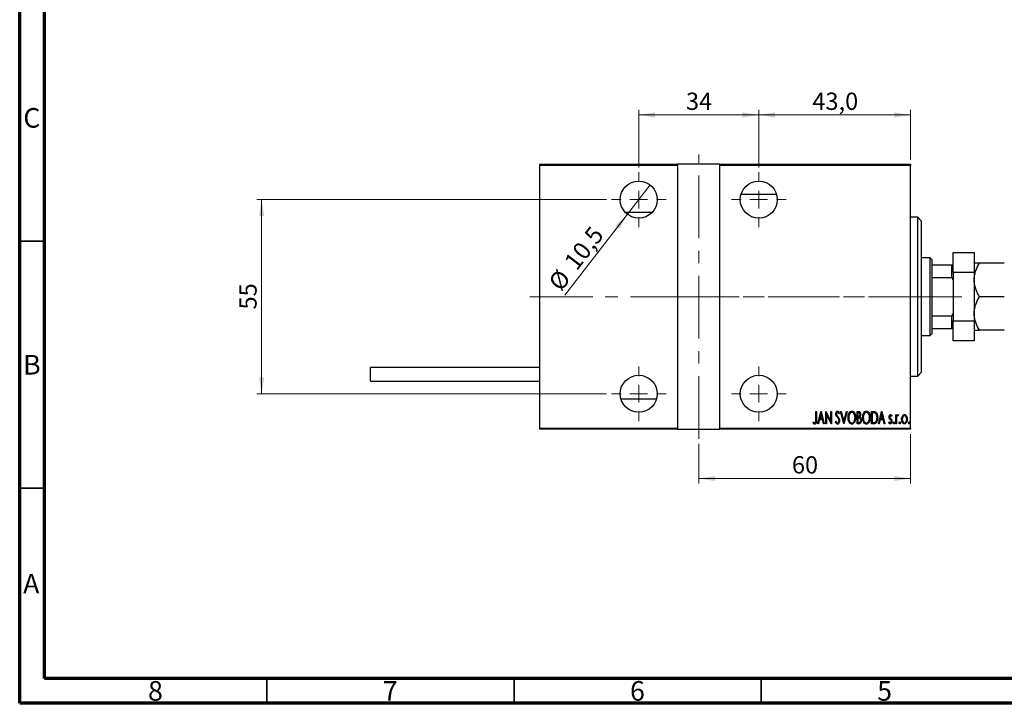
# Model space of a CAD drawing. Units: millimetres. Extents: x 15 to 428, y 5 to 292.
# Drawn here: x 15 to 214, y 5 to 143 of the extents above; entities that cross this region are included whole.
import ezdxf

# ---------------------------------------------------------------- set-up
doc = ezdxf.new("R2010")
doc.units = ezdxf.units.MM
doc.linetypes.add('CENTERX2', pattern=[20.32, 12.7, -2.54, 2.54, -2.54])
doc.styles.add('SLDTEXTSTYLE0', font='TXT', dxfattribs={"width": 0.75})
doc.dimstyles.new('SLDDIMSTYLE0', dxfattribs={"dimtxt": 3.5, "dimasz": 3.302, "dimexe": 0, "dimexo": 0.0625, "dimgap": 0.875, "dimtad": 1, "dimdec": 0, "dimlfac": 1.4, "dimrnd": 1e-09, "dimzin": 12, "dimdsep": 46, "dimtxsty": 'SLDTEXTSTYLE0', "dimsah": 1, "dimcen": 0.09, "dimadec": 0, "dimazin": 3, "dimtfac": 1, "dimtdec": 0, "dimtofl": 0, "dimtmove": 0, "dimatfit": 3, "dimfxl": 1, "dimfrac": 2, "dimtolj": 1, "dimtzin": 12, "dimarcsym": 0})
doc.dimstyles.new('SLDDIMSTYLE5', dxfattribs={"dimtxt": 3.5, "dimasz": 3.302, "dimexe": 0, "dimexo": 0.0625, "dimgap": 0.875, "dimtad": 1, "dimdec": 1, "dimlfac": 1.4, "dimrnd": 1e-09, "dimzin": 12, "dimdsep": 46, "dimtxsty": 'SLDTEXTSTYLE0', "dimblk1": 'NONE', "dimsah": 1, "dimcen": 0, "dimadec": 0, "dimazin": 3, "dimtfac": 1, "dimtdec": 1, "dimtmove": 0, "dimatfit": 3, "dimldrblk": 'NONE', "dimfxl": 1, "dimfrac": 2, "dimtolj": 1, "dimtzin": 12, "dimarcsym": 0})
doc.dimstyles.new('SLDDIMSTYLE6', dxfattribs={"dimtxt": 3.5, "dimasz": 3.302, "dimexe": 0, "dimexo": 0.0625, "dimgap": 0.875, "dimtad": 1, "dimdec": 1, "dimlfac": 1.4, "dimrnd": 1e-09, "dimzin": 12, "dimdsep": 46, "dimtxsty": 'SLDTEXTSTYLE0', "dimsah": 1, "dimcen": 0.09, "dimadec": 0, "dimazin": 3, "dimtfac": 1, "dimtdec": 1, "dimtofl": 0, "dimtmove": 0, "dimatfit": 3, "dimfxl": 1, "dimfrac": 2, "dimtolj": 1, "dimtzin": 12, "dimarcsym": 0})

# ---------------------------------------------------------------- blocks, each defined once
blk = doc.blocks.new('_D_12')
at = {"color": 7, "linetype": 'Continuous', "lineweight": 0}
for p, q in [((195.23, 59.49), (195.23, 49.49)), ((152.37, 57.49), (152.37, 49.49)), ((152.37, 50.49), (195.23, 50.49))]:
    blk.add_line(p, q, dxfattribs=at)
at = {"color": 7, "linetype": 'Continuous', "lineweight": 18}
for points in [[(152.37, 50.49), (155.67, 49.98), (155.67, 51)], [(195.23, 50.49), (191.92, 51), (191.92, 49.98)]]:
    blk.add_solid(points, dxfattribs=at)
at = {"color": 7, "linetype": 'Continuous', "lineweight": 18, "insert": (171.21, 55), "char_height": 3.5, "attachment_point": 1, "style": 'SLDTEXTSTYLE0'}
blk.add_mtext('60', dxfattribs=at)
blk = doc.blocks.new('_D_13')
at = {"color": 7, "linetype": 'Continuous', "lineweight": 0}
for q in [(142.52, 109.88), (125.27, 87.57)]:
    blk.add_line((137.93, 103.95), q, dxfattribs=at)
at = {"color": 7, "linetype": 'Continuous', "lineweight": 18}
blk.add_solid([(137.93, 103.95), (135.51, 101.65), (136.32, 101.03)], dxfattribs=at)
at = {"color": 7, "linetype": 'Continuous', "lineweight": 18, "char_height": 3.5, "attachment_point": 1, "rotation": 52.2987, "style": 'SLDTEXTSTYLE0'}
for s, insert in [('10,5', (124.91, 94.51)), ('%%c', (121.73, 90.3))]:
    blk.add_mtext(s, dxfattribs=dict(at, insert=insert))
blk = doc.blocks.new('_None')
blk = doc.blocks.new('_D_14')
at = {"color": 7, "linetype": 'Continuous', "lineweight": 0}
for p, q in [((140.23, 113.45), (140.23, 125.06)), ((140.23, 124.06), (164.51, 124.06)), ((164.51, 113.45), (164.51, 125.06))]:
    blk.add_line(p, q, dxfattribs=at)
at = {"color": 7, "linetype": 'Continuous', "lineweight": 18}
for points in [[(140.23, 124.06), (143.53, 123.55), (143.53, 124.57)], [(164.51, 124.06), (161.21, 124.57), (161.21, 123.55)]]:
    blk.add_solid(points, dxfattribs=at)
at = {"color": 7, "linetype": 'Continuous', "lineweight": 18, "insert": (149.78, 128.57), "char_height": 3.5, "attachment_point": 1, "style": 'SLDTEXTSTYLE0'}
blk.add_mtext('34', dxfattribs=at)
blk = doc.blocks.new('_D_15')
at = {"color": 7, "linetype": 'Continuous', "lineweight": 0}
for p, q in [((133.69, 106.92), (62.94, 106.92)), ((63.94, 106.92), (63.94, 67.63)), ((133.69, 67.63), (62.94, 67.63))]:
    blk.add_line(p, q, dxfattribs=at)
at = {"color": 7, "linetype": 'Continuous', "lineweight": 18}
for points in [[(63.94, 106.92), (63.43, 103.62), (64.45, 103.62)], [(63.94, 67.63), (64.45, 70.93), (63.43, 70.93)]]:
    blk.add_solid(points, dxfattribs=at)
at = {"color": 7, "linetype": 'Continuous', "lineweight": 18, "insert": (59.43, 84.69), "char_height": 3.5, "attachment_point": 1, "rotation": 90, "style": 'SLDTEXTSTYLE0'}
blk.add_mtext('55', dxfattribs=at)
blk = doc.blocks.new('_D_16')
at = {"color": 7, "linetype": 'Continuous', "lineweight": 0}
for p, q in [((164.51, 113.45), (164.51, 125.06)), ((164.51, 124.06), (195.23, 124.06)), ((195.23, 115.06), (195.23, 125.06))]:
    blk.add_line(p, q, dxfattribs=at)
at = {"color": 7, "linetype": 'Continuous', "lineweight": 18}
for points in [[(164.51, 124.06), (167.81, 123.55), (167.81, 124.57)], [(195.23, 124.06), (191.92, 124.57), (191.92, 123.55)]]:
    blk.add_solid(points, dxfattribs=at)
at = {"color": 7, "linetype": 'Continuous', "lineweight": 18, "insert": (175.34, 128.57), "char_height": 3.5, "attachment_point": 1, "style": 'SLDTEXTSTYLE0'}
blk.add_mtext('43,0', dxfattribs=at)
blk = doc.blocks.new('SW_CENTERMARKSYMBOL_3')
at = {"color": 0, "linetype": 'Continuous', "lineweight": 18}
for p, q in [((0, 3.57), (0, 5.54)), ((-3.57, 0), (-5.54, 0)), ((0, 0), (-1.79, 0)), ((0, 0), (0, 1.79)), ((0, 0), (0, -1.79)), ((0, 0), (1.79, 0)), ((3.57, 0), (5.54, 0)), ((0, -3.57), (0, -5.54))]:
    blk.add_line(p, q, dxfattribs=at)
blk = doc.blocks.new('SW_CENTERMARKSYMBOL_4')
at = {"color": 0, "linetype": 'Continuous', "lineweight": 18}
for p, q in [((0, 3.57), (0, 5.54)), ((-3.57, 0), (-5.54, 0)), ((0, 0), (-1.79, 0)), ((0, 0), (0, 1.79)), ((0, 0), (0, -1.79)), ((0, 0), (1.79, 0)), ((3.57, 0), (5.54, 0)), ((0, -3.57), (0, -5.54))]:
    blk.add_line(p, q, dxfattribs=at)
blk = doc.blocks.new('SW_CENTERMARKSYMBOL_5')
at = {"color": 0, "linetype": 'Continuous', "lineweight": 18}
for p, q in [((0, 3.57), (0, 5.54)), ((-3.57, 0), (-5.54, 0)), ((0, 0), (-1.79, 0)), ((0, 0), (0, 1.79)), ((0, 0), (0, -1.79)), ((0, 0), (1.79, 0)), ((3.57, 0), (5.54, 0)), ((0, -3.57), (0, -5.54))]:
    blk.add_line(p, q, dxfattribs=at)
blk = doc.blocks.new('SW_CENTERMARKSYMBOL_6')
at = {"color": 0, "linetype": 'Continuous', "lineweight": 18}
for p, q in [((0, 3.57), (0, 5.54)), ((-3.57, 0), (-5.54, 0)), ((0, 0), (-1.79, 0)), ((0, 0), (0, 1.79)), ((0, 0), (0, -1.79)), ((0, 0), (1.79, 0)), ((3.57, 0), (5.54, 0)), ((0, -3.57), (0, -5.54))]:
    blk.add_line(p, q, dxfattribs=at)

msp = doc.modelspace()

# ---------------------------------------------------------------- linework, layer by layer
at = {"color": 7, "linetype": 'Continuous', "lineweight": 70}
for p, q in [((15, 5), (15, 292)), ((20, 10), (20, 287)), ((410, 10), (20, 10)), ((415, 5), (15, 5))]:
    msp.add_line(p, q, dxfattribs=at)
at = {"color": 7, "linetype": 'CENTERX2', "lineweight": 18}
for p, q in [((152.3686, 58.4886), (152.3686, 116.06)), ((118.2257, 87.2743), (158.6543, 87.2743)), ((146.0829, 87.2743), (197.2257, 87.2743)), ((201.1543, 87.2743), (148.94, 87.2743)), ((197.5114, 87.2743), (205.5829, 87.2743))]:
    msp.add_line(p, q, dxfattribs=at)
at = {"color": 7, "linetype": 'Continuous', "lineweight": 25}
for p, q in [((120.2257, 114.06), (148.0829, 114.06)), ((120.2257, 113.8457), (120.2257, 114.06)), ((148.0829, 113.8457), (120.2257, 113.8457)), ((120.2257, 60.7029), (120.2257, 113.8457)), ((148.0829, 114.06), (148.0829, 113.8457)), ((156.6543, 114.06), (148.0829, 114.06)), ((148.0829, 113.8457), (148.0829, 60.7029)), ((156.6543, 114.06), (195.2257, 114.06)), ((156.6543, 113.8457), (156.6543, 114.06)), ((156.6543, 60.7029), (156.6543, 113.8457)), ((195.2257, 113.8457), (156.6543, 113.8457)), ((195.2257, 114.06), (195.2257, 113.8457)), ((195.2257, 60.7029), (195.2257, 113.8457)), ((160.9177, 107.9886), (168.1051, 107.9886)), ((142.9552, 104.3457), (137.4962, 104.3457)), ((196.6543, 103.3457), (195.2257, 103.3457)), ((197.3686, 102.6314), (196.6543, 103.3457)), ((196.6543, 71.2029), (196.6543, 103.3457)), ((197.3686, 102.6314), (197.3686, 71.9171)), ((203.7971, 96.2029), (208.0829, 96.2029)), ((203.7971, 92.16), (203.7971, 96.2029)), ((208.0829, 96.2029), (208.0829, 92.16)), ((199.1543, 95.1314), (197.3686, 95.1314)), ((199.5114, 94.7743), (199.1543, 95.1314)), ((199.1543, 79.4171), (199.1543, 95.1314)), ((199.5114, 94.7743), (199.5114, 93.7029)), ((199.5114, 93.7029), (199.5114, 91.1374)), ((199.5114, 93.7029), (203.5829, 93.7029)), ((203.5829, 91.1374), (203.5829, 93.7029)), ((203.5829, 93.7029), (203.7971, 93.7029)), ((214.176, 94.06), (209.1326, 94.06)), ((208.0829, 92.16), (203.7971, 92.16)), ((203.7971, 92.16), (203.7971, 82.3886)), ((208.0829, 92.16), (208.0829, 82.3886)), ((199.5114, 91.1374), (199.5114, 83.4112)), ((199.5114, 91.1374), (203.5829, 91.1374)), ((203.7971, 90.7029), (203.5829, 91.1374)), ((214.176, 87.2743), (209.1326, 87.2743)), ((203.5829, 83.4112), (203.7971, 83.8457)), ((199.5114, 83.4112), (199.5114, 80.8457)), ((199.5114, 83.4112), (203.5829, 83.4112)), ((203.5829, 80.8457), (203.5829, 83.4112)), ((203.7971, 78.3457), (203.7971, 82.3886)), ((203.7971, 82.3886), (208.0829, 82.3886)), ((208.0829, 82.3886), (208.0829, 78.3457)), ((199.1543, 79.4171), (199.5114, 79.7743)), ((199.5114, 80.8457), (199.5114, 79.7743)), ((199.5114, 80.8457), (203.5829, 80.8457)), ((203.7971, 80.8457), (203.5829, 80.8457)), ((214.176, 80.4886), (209.1326, 80.4886)), ((197.3686, 79.4171), (199.1543, 79.4171)), ((208.0829, 78.3457), (203.7971, 78.3457)), ((120.2257, 72.9171), (85.94, 72.9171)), ((85.94, 70.2029), (85.94, 72.9171)), ((196.6543, 71.2029), (197.3686, 71.9171)), ((85.94, 70.2029), (120.2257, 70.2029)), ((195.2257, 71.2029), (196.6543, 71.2029)), ((143.8194, 66.56), (136.632, 66.56)), ((176.059, 64.06), (176.1873, 64.06)), ((176.059, 62.3968), (176.059, 64.06)), ((176.1873, 64.06), (176.1873, 62.3718)), ((176.4437, 61.56), (177.0847, 64.06)), ((177.0847, 64.06), (177.1167, 64.06)), ((177.1167, 64.06), (177.7578, 61.56)), ((178.0783, 64.06), (178.1053, 64.06)), ((178.0783, 61.56), (178.0783, 64.06)), ((178.1053, 64.06), (179.0719, 62.0893)), ((179.0719, 64.06), (179.2001, 64.06)), ((179.0719, 62.0893), (179.0719, 64.06)), ((179.2001, 64.06), (179.2001, 61.56)), ((181.059, 64.06), (181.1988, 64.06)), ((181.7001, 61.56), (181.059, 64.06)), ((181.1988, 64.06), (181.7161, 62.0418)), ((181.7161, 62.0418), (182.2334, 64.06)), ((182.3732, 64.06), (181.7321, 61.56)), ((182.2334, 64.06), (182.3732, 64.06)), ((184.3924, 64.06), (184.6728, 64.06)), ((184.3924, 61.56), (184.3924, 64.06)), ((184.5206, 63.8036), (184.5206, 63.0023)), ((184.6964, 63.8036), (184.5206, 63.8036)), ((187.3411, 64.06), (187.6411, 64.06)), ((187.3411, 61.56), (187.3411, 64.06)), ((187.5745, 63.8036), (187.4693, 63.8036)), ((187.4693, 63.8036), (187.4693, 61.8164)), ((188.7193, 61.56), (189.3603, 64.06)), ((189.3603, 64.06), (189.3924, 64.06)), ((189.3924, 64.06), (190.0334, 61.56)), ((175.4821, 61.7844), (175.5602, 61.9767)), ((176.7887, 62.3613), (176.5834, 61.56)), ((177.4127, 62.3613), (176.7887, 62.3613)), ((177.1007, 63.5782), (176.8543, 62.6177)), ((176.8543, 62.6177), (177.3471, 62.6177)), ((177.3471, 62.6177), (177.1007, 63.5782)), ((177.618, 61.56), (177.4127, 62.3613)), ((178.2065, 63.5261), (178.2065, 61.56)), ((179.171, 61.56), (178.2065, 63.5261)), ((180.0014, 62.0423), (180.1266, 62.169)), ((180.8347, 63.7009), (180.7145, 63.5472)), ((184.5206, 63.0023), (184.6077, 63.0023)), ((184.5206, 62.7459), (184.5206, 61.8164)), ((184.6062, 62.7459), (184.5206, 62.7459)), ((184.5206, 61.8164), (184.7104, 61.8164)), ((187.4693, 61.8164), (187.6416, 61.8164)), ((189.0644, 62.3613), (188.859, 61.56)), ((189.6884, 62.3613), (189.0644, 62.3613)), ((189.3764, 63.5782), (189.13, 62.6177)), ((189.13, 62.6177), (189.6227, 62.6177)), ((189.6227, 62.6177), (189.3764, 63.5782)), ((189.8937, 61.56), (189.6884, 62.3613)), ((190.8026, 61.7753), (190.8908, 61.9446)), ((191.4437, 63.1591), (191.3535, 63.0023)), ((192.2129, 63.3869), (192.3411, 63.3869)), ((192.2129, 61.56), (192.2129, 63.3869)), ((192.3411, 63.3869), (192.3411, 63.118)), ((192.3411, 62.174), (192.3411, 61.56)), ((192.7578, 63.3564), (192.6846, 63.1621)), ((120.2257, 60.7029), (148.0829, 60.7029)), ((120.2257, 60.4886), (120.2257, 60.7029)), ((148.0829, 60.4886), (120.2257, 60.4886)), ((148.0829, 60.7029), (148.0829, 60.4886)), ((148.0829, 60.4886), (156.6543, 60.4886)), ((156.6543, 60.7029), (195.2257, 60.7029)), ((156.6543, 60.4886), (156.6543, 60.7029)), ((195.2257, 60.4886), (156.6543, 60.4886)), ((176.5834, 61.56), (176.4437, 61.56)), ((177.7578, 61.56), (177.618, 61.56)), ((178.2065, 61.56), (178.0783, 61.56)), ((179.2001, 61.56), (179.171, 61.56)), ((181.7321, 61.56), (181.7001, 61.56)), ((184.789, 61.56), (184.3924, 61.56)), ((187.8013, 61.56), (187.3411, 61.56)), ((188.859, 61.56), (188.7193, 61.56)), ((190.0334, 61.56), (189.8937, 61.56)), ((192.3411, 61.56), (192.2129, 61.56)), ((195.2257, 60.7029), (195.2257, 60.4886))]:
    msp.add_line(p, q, dxfattribs=at)
at = {"color": 7, "linetype": 'Continuous', "lineweight": 35}
for p, q in [((20, 98.5), (15, 98.5)), ((20, 48.5), (15, 48.5)), ((65, 10), (65, 5)), ((115, 10), (115, 5)), ((165, 10), (165, 5))]:
    msp.add_line(p, q, dxfattribs=at)
at = {"color": 7, "linetype": 'Continuous', "lineweight": 25}
for centre in [(140.2257, 106.9171), (164.5114, 106.9171), (140.2257, 67.6314), (164.5114, 67.6314)]:
    msp.add_circle(centre, 3.75, dxfattribs=at)
for points, knots in [([(208.0829, 90.6671), (208.0978, 90.9622), (208.1281, 91.5584), (208.362, 92.4262), (208.6961, 93.2653), (208.9867, 93.7943), (209.1326, 94.06)], [0, 0, 0, 0, 0.24957627, 0.50436073, 0.75104521, 1, 1, 1, 1]), ([(209.1326, 94.06), (209.0995, 94.06), (208.863, 94.06), (208.4781, 94.06), (208.1396, 94.06), (208.1001, 94.06), (208.0829, 94.06)], [0, 0, 0, 0, 0.0547918, 0.39163593, 0.73496012, 1, 1, 1, 1]), ([(209.1326, 87.2743), (208.8858, 87.7391), (208.512, 88.443), (208.2098, 89.451), (208.0967, 90.1167), (208.0864, 90.525), (208.0829, 90.6671)], [0, 0, 0, 0, 0.43204342, 0.65434615, 0.87964908, 1, 1, 1, 1]), ([(208.0829, 83.8814), (208.0978, 84.1765), (208.1281, 84.7727), (208.362, 85.6405), (208.6961, 86.4796), (208.9867, 87.0086), (209.1326, 87.2743)], [0, 0, 0, 0, 0.24957627, 0.50436073, 0.75104521, 1, 1, 1, 1]), ([(209.1326, 80.4886), (208.8858, 80.9533), (208.512, 81.6572), (208.2098, 82.6653), (208.0967, 83.331), (208.0864, 83.7393), (208.0829, 83.8814)], [0, 0, 0, 0, 0.43204342, 0.65434615, 0.87964908, 1, 1, 1, 1]), ([(208.0829, 80.4886), (208.0935, 80.4886), (208.1151, 80.4886), (208.3038, 80.4886), (208.6295, 80.4886), (208.9642, 80.4886), (209.1326, 80.4886)], [0, 0, 0, 0, 0.21117775, 0.42558265, 0.71084675, 1, 1, 1, 1]), ([(180.0975, 63.5407), (180.108, 63.6671), (180.1237, 63.8569), (180.2523, 64.0404), (180.3574, 64.1132), (180.4202, 64.1205), (180.4516, 64.1241)], [0, 0, 0, 0, 0.49935234, 0.74933738, 0.87474309, 1, 1, 1, 1]), ([(180.4356, 63.8677), (180.4179, 63.8663), (180.3826, 63.8637), (180.3204, 63.8282), (180.2432, 63.7281), (180.2327, 63.6219), (180.2257, 63.5512)], [0, 0, 0, 0, 0.125574319, 0.251506845, 0.501457723, 1, 1, 1, 1]), ([(180.7145, 63.5472), (180.6811, 63.6235), (180.6347, 63.7296), (180.534, 63.848), (180.4683, 63.8611), (180.4356, 63.8677)], [0, 0, 0, 0, 0.56186521, 0.78176315, 1, 1, 1, 1]), ([(180.4516, 64.1241), (180.5072, 64.1107), (180.6192, 64.0837), (180.7415, 63.9123), (180.7993, 63.7812), (180.8347, 63.7009)], [0, 0, 0, 0, 0.277114369, 0.557521732, 1, 1, 1, 1]), ([(182.5655, 62.799), (182.5898, 63.0795), (182.6263, 63.5003), (182.8913, 63.9196), (183.1162, 64.0955), (183.2556, 64.1146), (183.3252, 64.1241)], [0, 0, 0, 0, 0.49981861, 0.7498787, 0.87516658, 1, 1, 1, 1]), ([(183.3317, 63.8677), (183.2749, 63.8601), (183.1613, 63.845), (182.975, 63.7066), (182.7431, 63.3742), (182.7134, 63.0296), (182.6937, 62.8)], [0, 0, 0, 0, 0.124954665, 0.250335515, 0.500471875, 1, 1, 1, 1]), ([(183.3252, 64.1241), (183.3954, 64.1165), (183.5358, 64.1012), (183.7697, 63.9341), (183.9599, 63.6343), (184.0857, 63.2307), (184.0978, 62.9509), (184.1039, 62.811)], [0, 0, 0, 0, 0.12476852, 0.24965132, 0.49914136, 0.74942452, 1, 1, 1, 1]), ([(183.9757, 62.8115), (183.9558, 63.0404), (183.9259, 63.3839), (183.6892, 63.7115), (183.5014, 63.8459), (183.3882, 63.8604), (183.3317, 63.8677)], [0, 0, 0, 0, 0.499335836, 0.749569202, 0.874980625, 1, 1, 1, 1]), ([(184.6728, 64.06), (184.7473, 64.0553), (184.8591, 64.0481), (184.9771, 63.9562), (185.0998, 63.7739), (185.1163, 63.5885), (185.1296, 63.4405)], [0, 0, 0, 0, 0.24997088, 0.37536857, 0.50110261, 1, 1, 1, 1]), ([(185.0014, 63.436), (184.9987, 63.4869), (184.9934, 63.5883), (184.9329, 63.7235), (184.8168, 63.7966), (184.7366, 63.8012), (184.6964, 63.8036)], [0, 0, 0, 0, 0.281022493, 0.560577971, 0.779649486, 1, 1, 1, 1]), ([(185.5142, 62.799), (185.5385, 63.0795), (185.5751, 63.5003), (185.84, 63.9196), (186.0649, 64.0955), (186.2043, 64.1146), (186.2739, 64.1241)], [0, 0, 0, 0, 0.49981861, 0.7498787, 0.87516658, 1, 1, 1, 1]), ([(186.2804, 63.8677), (186.2237, 63.8601), (186.11, 63.845), (185.9237, 63.7066), (185.6919, 63.3742), (185.6622, 63.0296), (185.6424, 62.8)], [0, 0, 0, 0, 0.12495466, 0.25033552, 0.50047188, 1, 1, 1, 1]), ([(186.2739, 64.1241), (186.3441, 64.1165), (186.4845, 64.1012), (186.7184, 63.9341), (186.9086, 63.6343), (187.0344, 63.2307), (187.0465, 62.9509), (187.0526, 62.811)], [0, 0, 0, 0, 0.12476852, 0.24965132, 0.49914136, 0.74942452, 1, 1, 1, 1]), ([(186.9244, 62.8115), (186.9045, 63.0404), (186.8746, 63.3839), (186.6379, 63.7115), (186.4502, 63.8459), (186.3369, 63.8604), (186.2804, 63.8677)], [0, 0, 0, 0, 0.49933584, 0.7495692, 0.87498062, 1, 1, 1, 1]), ([(188.0357, 63.7335), (187.9515, 63.7584), (187.8007, 63.803), (187.6437, 63.8034), (187.5745, 63.8036)], [0, 0, 0, 0, 0.55883282, 1, 1, 1, 1]), ([(187.6411, 64.06), (187.7325, 64.0594), (187.8954, 64.0583), (188.0458, 63.9968), (188.1118, 63.9699)], [0, 0, 0, 0, 0.56098947, 1, 1, 1, 1]), ([(188.1118, 63.9699), (188.2036, 63.8862), (188.3878, 63.7181), (188.5299, 63.2877), (188.548, 62.9716), (188.559, 62.7784)], [0, 0, 0, 0, 0.2783662, 0.55895513, 1, 1, 1, 1]), ([(175.8407, 61.4959), (175.7962, 61.5039), (175.7069, 61.5199), (175.5855, 61.6315), (175.5213, 61.7264), (175.4821, 61.7844)], [0, 0, 0, 0, 0.278380769, 0.558659198, 1, 1, 1, 1]), ([(175.5602, 61.9767), (175.5933, 61.9385), (175.6522, 61.8704), (175.7219, 61.8134), (175.7526, 61.7884)], [0, 0, 0, 0, 0.5601341, 1, 1, 1, 1]), ([(175.7526, 61.7884), (175.7694, 61.7774), (175.7995, 61.7577), (175.8351, 61.754), (175.8507, 61.7523)], [0, 0, 0, 0, 0.56037899, 1, 1, 1, 1]), ([(176.1873, 62.3718), (176.1907, 62.1976), (176.196, 61.937), (176.0972, 61.6448), (175.9716, 61.5146), (175.8843, 61.5021), (175.8407, 61.4959)], [0, 0, 0, 0, 0.50167398, 0.75082177, 0.87563304, 1, 1, 1, 1]), ([(175.8507, 61.7523), (175.8808, 61.7599), (175.9413, 61.7753), (176.0152, 61.8802), (176.0646, 62.0899), (176.0613, 62.2739), (176.059, 62.3968)], [0, 0, 0, 0, 0.12337632, 0.24837406, 0.49799433, 1, 1, 1, 1]), ([(180.4476, 61.4959), (180.3785, 61.5135), (180.2392, 61.5491), (180.0963, 61.7706), (180.0374, 61.9391), (180.0014, 62.0423)], [0, 0, 0, 0, 0.2764904, 0.55718988, 1, 1, 1, 1]), ([(180.1796, 63.1601), (180.1529, 63.2288), (180.1052, 63.3515), (180.0999, 63.4829), (180.0975, 63.5407)], [0, 0, 0, 0, 0.559749522, 1, 1, 1, 1]), ([(180.1266, 62.169), (180.1627, 62.0722), (180.213, 61.9374), (180.3295, 61.7836), (180.4101, 61.7627), (180.4501, 61.7523)], [0, 0, 0, 0, 0.56179554, 0.7823694, 1, 1, 1, 1]), ([(180.4205, 62.82), (180.3708, 62.8802), (180.282, 62.9876), (180.2109, 63.1074), (180.1796, 63.1601)], [0, 0, 0, 0, 0.56029132, 1, 1, 1, 1]), ([(180.2257, 63.5512), (180.231, 63.4869), (180.2404, 63.372), (180.2973, 63.2721), (180.3224, 63.2282)], [0, 0, 0, 0, 0.55946182, 1, 1, 1, 1]), ([(180.3224, 63.2282), (180.3583, 63.1809), (180.4224, 63.0965), (180.4903, 63.0151), (180.5202, 62.9793)], [0, 0, 0, 0, 0.559931662, 1, 1, 1, 1]), ([(180.686, 62.4214), (180.6431, 62.5003), (180.5666, 62.6412), (180.4652, 62.7654), (180.4205, 62.82)], [0, 0, 0, 0, 0.5596626, 1, 1, 1, 1]), ([(180.8667, 62.1725), (180.8508, 62.0265), (180.8268, 61.8072), (180.6795, 61.5928), (180.557, 61.5081), (180.484, 61.5), (180.4476, 61.4959)], [0, 0, 0, 0, 0.4989333, 0.74944517, 0.87484302, 1, 1, 1, 1]), ([(180.4501, 61.7523), (180.4737, 61.7547), (180.521, 61.7594), (180.6035, 61.8078), (180.7136, 61.9368), (180.7286, 62.0804), (180.7385, 62.176)], [0, 0, 0, 0, 0.12544271, 0.25110805, 0.50122462, 1, 1, 1, 1]), ([(180.5202, 62.9793), (180.6263, 62.8452), (180.8157, 62.606), (180.8512, 62.3048), (180.8667, 62.1725)], [0, 0, 0, 0, 0.56052254, 1, 1, 1, 1]), ([(180.7385, 62.176), (180.7356, 62.2233), (180.7304, 62.3079), (180.6995, 62.3867), (180.686, 62.4214)], [0, 0, 0, 0, 0.55979432, 1, 1, 1, 1]), ([(183.3372, 61.4959), (183.2678, 61.504), (183.1289, 61.5202), (182.8988, 61.6877), (182.712, 61.9849), (182.5841, 62.3834), (182.5717, 62.6604), (182.5655, 62.799)], [0, 0, 0, 0, 0.12470934, 0.24959522, 0.49918873, 0.74945169, 1, 1, 1, 1]), ([(182.6937, 62.8), (182.7152, 62.5739), (182.7477, 62.2345), (182.975, 61.9039), (183.1627, 61.7713), (183.2754, 61.7586), (183.3317, 61.7523)], [0, 0, 0, 0, 0.49911603, 0.74954189, 0.87484442, 1, 1, 1, 1]), ([(183.3317, 61.7523), (183.3885, 61.7591), (183.5023, 61.7727), (183.6931, 61.9045), (183.9272, 62.2373), (183.9563, 62.5819), (183.9757, 62.8115)], [0, 0, 0, 0, 0.12504906, 0.25041534, 0.5004166, 1, 1, 1, 1]), ([(184.1039, 62.811), (184.0979, 62.6718), (184.0858, 62.3937), (183.9598, 61.9928), (183.775, 61.6931), (183.5463, 61.5214), (183.4068, 61.5044), (183.3372, 61.4959)], [0, 0, 0, 0, 0.25058283, 0.50085739, 0.75046871, 0.87535405, 1, 1, 1, 1]), ([(184.8762, 62.7164), (184.8264, 62.7271), (184.7373, 62.7463), (184.6463, 62.746), (184.6062, 62.7459)], [0, 0, 0, 0, 0.55924353, 1, 1, 1, 1]), ([(184.6077, 63.0023), (184.6721, 63.0033), (184.7999, 63.0051), (184.9784, 63.1711), (184.9926, 63.3353), (185.0014, 63.436)], [0, 0, 0, 0, 0.282008094, 0.559625501, 1, 1, 1, 1]), ([(184.7104, 61.8164), (184.778, 61.8173), (184.9124, 61.8192), (185.1004, 61.9924), (185.1185, 62.1643), (185.1296, 62.2696)], [0, 0, 0, 0, 0.28204065, 0.55997715, 1, 1, 1, 1]), ([(185.2578, 62.2696), (185.2425, 62.1111), (185.2196, 61.8733), (185.0489, 61.6449), (184.9073, 61.5694), (184.8285, 61.5631), (184.789, 61.56)], [0, 0, 0, 0, 0.49909469, 0.74899094, 0.87444953, 1, 1, 1, 1]), ([(185.1296, 62.2696), (185.1175, 62.3724), (185.1005, 62.5158), (184.9843, 62.6623), (184.9122, 62.6984), (184.8762, 62.7164)], [0, 0, 0, 0, 0.55800999, 0.77911529, 1, 1, 1, 1]), ([(185.1296, 63.4405), (185.125, 63.3322), (185.117, 63.1391), (185.0109, 62.979), (184.9643, 62.9087)], [0, 0, 0, 0, 0.5610148, 1, 1, 1, 1]), ([(184.9643, 62.9087), (185.0205, 62.8678), (185.1331, 62.7859), (185.237, 62.554), (185.2499, 62.3775), (185.2578, 62.2696)], [0, 0, 0, 0, 0.27960802, 0.55972364, 1, 1, 1, 1]), ([(186.2859, 61.4959), (186.2165, 61.504), (186.0776, 61.5202), (185.8475, 61.6877), (185.6607, 61.9849), (185.5328, 62.3834), (185.5204, 62.6604), (185.5142, 62.799)], [0, 0, 0, 0, 0.12470934, 0.24959522, 0.49918873, 0.74945169, 1, 1, 1, 1]), ([(185.6424, 62.8), (185.664, 62.5739), (185.6964, 62.2345), (185.9237, 61.9039), (186.1115, 61.7713), (186.2241, 61.7586), (186.2804, 61.7523)], [0, 0, 0, 0, 0.49911603, 0.74954189, 0.87484442, 1, 1, 1, 1]), ([(186.2804, 61.7523), (186.3372, 61.7591), (186.451, 61.7727), (186.6418, 61.9045), (186.8759, 62.2373), (186.905, 62.5819), (186.9244, 62.8115)], [0, 0, 0, 0, 0.12504906, 0.250415343, 0.500416603, 1, 1, 1, 1]), ([(187.0526, 62.811), (187.0466, 62.6718), (187.0345, 62.3937), (186.9085, 61.9928), (186.7237, 61.6931), (186.495, 61.5214), (186.3556, 61.5044), (186.2859, 61.4959)], [0, 0, 0, 0, 0.25058283, 0.50085739, 0.75046871, 0.87535405, 1, 1, 1, 1]), ([(187.6416, 61.8164), (187.7237, 61.8162), (187.8701, 61.8159), (188.0092, 61.8604), (188.0703, 61.88)], [0, 0, 0, 0, 0.56101833, 1, 1, 1, 1]), ([(188.559, 62.7784), (188.554, 62.6439), (188.5439, 62.375), (188.452, 62.0474), (188.329, 61.808), (188.1931, 61.6541), (188.0031, 61.5701), (187.8687, 61.5634), (187.8013, 61.56)], [0, 0, 0, 0, 0.25037269, 0.50040931, 0.62557417, 0.75035559, 0.87496851, 1, 1, 1, 1]), ([(188.4308, 62.779), (188.4169, 62.9814), (188.3975, 63.2635), (188.2312, 63.5942), (188.1008, 63.6871), (188.0357, 63.7335)], [0, 0, 0, 0, 0.55990229, 0.78050858, 1, 1, 1, 1]), ([(188.0703, 61.88), (188.1436, 61.9405), (188.2909, 62.0619), (188.4089, 62.3892), (188.4225, 62.6311), (188.4308, 62.779)], [0, 0, 0, 0, 0.278284062, 0.55885757, 1, 1, 1, 1]), ([(191.1191, 61.5279), (191.0798, 61.5337), (191.001, 61.5452), (190.8853, 61.6339), (190.834, 61.7217), (190.8026, 61.7753)], [0, 0, 0, 0, 0.2793902, 0.55984476, 1, 1, 1, 1]), ([(190.8667, 62.9397), (190.8752, 63.0431), (190.8878, 63.1983), (190.9891, 63.3519), (191.076, 63.4111), (191.1275, 63.4164), (191.1532, 63.419)], [0, 0, 0, 0, 0.49957343, 0.74964089, 0.87485074, 1, 1, 1, 1]), ([(190.9173, 62.6583), (190.9004, 62.7095), (190.8703, 62.8011), (190.8678, 62.8973), (190.8667, 62.9397)], [0, 0, 0, 0, 0.55971226, 1, 1, 1, 1]), ([(190.8908, 61.9446), (190.921, 61.8951), (190.963, 61.8261), (191.0476, 61.7623), (191.093, 61.7556), (191.1156, 61.7523)], [0, 0, 0, 0, 0.56021301, 0.78053889, 1, 1, 1, 1]), ([(191.1091, 62.4089), (191.0659, 62.4499), (190.9886, 62.523), (190.9391, 62.617), (190.9173, 62.6583)], [0, 0, 0, 0, 0.56026732, 1, 1, 1, 1]), ([(191.1492, 63.1946), (191.1294, 63.191), (191.0897, 63.1839), (191.049, 63.1373), (191.0059, 63.0629), (190.9994, 62.9958), (190.9949, 62.9487)], [0, 0, 0, 0, 0.185684156, 0.372651107, 0.560282488, 1, 1, 1, 1]), ([(190.9949, 62.9487), (190.997, 62.9166), (191.0007, 62.8592), (191.0228, 62.8063), (191.0325, 62.783)], [0, 0, 0, 0, 0.55988181, 1, 1, 1, 1]), ([(191.0325, 62.783), (191.0577, 62.7441), (191.1028, 62.6746), (191.1642, 62.6191), (191.1913, 62.5947)], [0, 0, 0, 0, 0.55933473, 1, 1, 1, 1]), ([(191.2779, 62.2206), (191.2505, 62.2594), (191.2015, 62.3288), (191.1374, 62.3844), (191.1091, 62.4089)], [0, 0, 0, 0, 0.559348713, 1, 1, 1, 1]), ([(191.1156, 61.7523), (191.1401, 61.756), (191.1891, 61.7633), (191.2434, 61.8163), (191.301, 61.9057), (191.3095, 61.9883), (191.3155, 62.0463)], [0, 0, 0, 0, 0.18626013, 0.37329865, 0.56091665, 1, 1, 1, 1]), ([(191.4437, 62.0558), (191.4329, 61.9413), (191.4167, 61.7695), (191.3014, 61.6015), (191.2047, 61.5367), (191.1477, 61.5308), (191.1191, 61.5279)], [0, 0, 0, 0, 0.4992862, 0.74948559, 0.87478447, 1, 1, 1, 1]), ([(191.3535, 63.0023), (191.3257, 63.0491), (191.2869, 63.1143), (191.2131, 63.1821), (191.1704, 63.1904), (191.1492, 63.1946)], [0, 0, 0, 0, 0.560756282, 0.781127566, 1, 1, 1, 1]), ([(191.1532, 63.419), (191.1905, 63.4105), (191.2655, 63.3935), (191.3618, 63.292), (191.4126, 63.2095), (191.4437, 63.1591)], [0, 0, 0, 0, 0.277728412, 0.558394517, 1, 1, 1, 1]), ([(191.1913, 62.5947), (191.2361, 62.5524), (191.316, 62.477), (191.3685, 62.3806), (191.3916, 62.3382)], [0, 0, 0, 0, 0.56031028, 1, 1, 1, 1]), ([(191.3155, 62.0463), (191.3138, 62.08), (191.3109, 62.1403), (191.288, 62.1961), (191.2779, 62.2206)], [0, 0, 0, 0, 0.56007783, 1, 1, 1, 1]), ([(191.3916, 62.3382), (191.4087, 62.2868), (191.4393, 62.195), (191.4423, 62.0983), (191.4437, 62.0558)], [0, 0, 0, 0, 0.55969093, 1, 1, 1, 1]), ([(191.7321, 61.7363), (191.7379, 61.7861), (191.7459, 61.8557), (191.8016, 61.9315), (191.8408, 61.9403), (191.8603, 61.9446)], [0, 0, 0, 0, 0.55947132, 0.78072947, 1, 1, 1, 1]), ([(191.8603, 61.9446), (191.8771, 61.9416), (191.9106, 61.9355), (191.9451, 61.8962), (191.9806, 61.8328), (191.9853, 61.7761), (191.9885, 61.7363)], [0, 0, 0, 0, 0.18590271, 0.37268029, 0.56019677, 1, 1, 1, 1]), ([(192.3676, 62.801), (192.3578, 62.6842), (192.3401, 62.4755), (192.3408, 62.2661), (192.3411, 62.174)], [0, 0, 0, 0, 0.55985365, 1, 1, 1, 1]), ([(192.3411, 63.118), (192.3751, 63.1934), (192.4224, 63.2985), (192.5341, 63.4021), (192.5988, 63.4134), (192.6311, 63.419)], [0, 0, 0, 0, 0.56046799, 0.78082813, 1, 1, 1, 1]), ([(192.6085, 63.1946), (192.5881, 63.1909), (192.5472, 63.1833), (192.4848, 63.1265), (192.4083, 63.0038), (192.3839, 62.8821), (192.3676, 62.801)], [0, 0, 0, 0, 0.124315487, 0.249692005, 0.499669976, 1, 1, 1, 1]), ([(192.6846, 63.1621), (192.6717, 63.1713), (192.6486, 63.1877), (192.6207, 63.1925), (192.6085, 63.1946)], [0, 0, 0, 0, 0.56107274, 1, 1, 1, 1]), ([(192.6311, 63.419), (192.6578, 63.4134), (192.7057, 63.4033), (192.7418, 63.3708), (192.7578, 63.3564)], [0, 0, 0, 0, 0.55808946, 1, 1, 1, 1]), ([(192.918, 61.7363), (192.9238, 61.7861), (192.9318, 61.8557), (192.9874, 61.9315), (193.0267, 61.9403), (193.0462, 61.9446)], [0, 0, 0, 0, 0.55947132, 0.78072947, 1, 1, 1, 1]), ([(193.0462, 61.9446), (193.063, 61.9416), (193.0965, 61.9355), (193.131, 61.8962), (193.1665, 61.8328), (193.1712, 61.7761), (193.1744, 61.7363)], [0, 0, 0, 0, 0.185902708, 0.372680287, 0.560196766, 1, 1, 1, 1]), ([(193.3988, 62.4685), (193.4047, 62.5951), (193.4153, 62.8213), (193.5099, 63.0263), (193.5515, 63.1165)], [0, 0, 0, 0, 0.560001918, 1, 1, 1, 1]), ([(193.9762, 61.5279), (193.9254, 61.533), (193.8238, 61.543), (193.6512, 61.6581), (193.451, 61.9607), (193.4197, 62.2655), (193.3988, 62.4685)], [0, 0, 0, 0, 0.12528325, 0.25058094, 0.50076206, 1, 1, 1, 1]), ([(193.9757, 63.1946), (193.9365, 63.1901), (193.8581, 63.1811), (193.7271, 63.0894), (193.5668, 62.8606), (193.5429, 62.6243), (193.527, 62.467)], [0, 0, 0, 0, 0.12520169, 0.25055719, 0.50099345, 1, 1, 1, 1]), ([(193.527, 62.467), (193.5422, 62.3109), (193.565, 62.0768), (193.7266, 61.8507), (193.8594, 61.7651), (193.937, 61.7566), (193.9757, 61.7523)], [0, 0, 0, 0, 0.499315205, 0.74929049, 0.874761649, 1, 1, 1, 1]), ([(193.5515, 63.1165), (193.6088, 63.2032), (193.6887, 63.3243), (193.8555, 63.4088), (193.936, 63.4156), (193.9762, 63.419)], [0, 0, 0, 0, 0.55866857, 0.77939552, 1, 1, 1, 1]), ([(194.4244, 62.467), (194.4083, 62.6242), (194.3841, 62.8603), (194.2241, 63.0891), (194.0932, 63.1809), (194.0149, 63.19), (193.9757, 63.1946)], [0, 0, 0, 0, 0.49899538, 0.74946811, 0.87481256, 1, 1, 1, 1]), ([(193.9757, 61.7523), (194.0145, 61.7566), (194.092, 61.7651), (194.2249, 61.8507), (194.3864, 62.0769), (194.4092, 62.311), (194.4244, 62.467)], [0, 0, 0, 0, 0.12524601, 0.25072531, 0.50070698, 1, 1, 1, 1]), ([(193.9762, 63.419), (194.0272, 63.4132), (194.1294, 63.4018), (194.2855, 63.2966), (194.3565, 63.1858), (194.3999, 63.118)], [0, 0, 0, 0, 0.27969421, 0.55973804, 1, 1, 1, 1]), ([(194.5526, 62.4685), (194.5317, 62.2656), (194.5003, 61.9612), (194.3009, 61.6584), (194.1286, 61.543), (194.027, 61.533), (193.9762, 61.5279)], [0, 0, 0, 0, 0.49921881, 0.7493808, 0.87472142, 1, 1, 1, 1]), ([(194.3999, 63.118), (194.4506, 63.0018), (194.5412, 62.794), (194.5491, 62.568), (194.5526, 62.4685)], [0, 0, 0, 0, 0.55932874, 1, 1, 1, 1]), ([(194.8411, 61.7363), (194.8468, 61.7861), (194.8549, 61.8557), (194.9105, 61.9315), (194.9498, 61.9403), (194.9693, 61.9446)], [0, 0, 0, 0, 0.55947132, 0.78072947, 1, 1, 1, 1]), ([(194.9693, 61.9446), (194.986, 61.9416), (195.0196, 61.9355), (195.0541, 61.8962), (195.0896, 61.8328), (195.0942, 61.7761), (195.0975, 61.7363)], [0, 0, 0, 0, 0.18590271, 0.37268029, 0.56019677, 1, 1, 1, 1]), ([(191.8603, 61.5279), (191.8437, 61.5311), (191.8103, 61.5374), (191.7759, 61.5766), (191.7404, 61.64), (191.7355, 61.6966), (191.7321, 61.7363)], [0, 0, 0, 0, 0.18571411, 0.37245426, 0.5601199, 1, 1, 1, 1]), ([(191.9885, 61.7363), (191.9826, 61.6866), (191.9742, 61.6172), (191.9188, 61.5415), (191.8798, 61.5325), (191.8603, 61.5279)], [0, 0, 0, 0, 0.55961141, 0.78079128, 1, 1, 1, 1]), ([(193.0462, 61.5279), (193.0296, 61.5311), (192.9962, 61.5374), (192.9618, 61.5766), (192.9263, 61.64), (192.9214, 61.6966), (192.918, 61.7363)], [0, 0, 0, 0, 0.18571411, 0.37245426, 0.5601199, 1, 1, 1, 1]), ([(193.1744, 61.7363), (193.1685, 61.6866), (193.1601, 61.6172), (193.1047, 61.5415), (193.0657, 61.5325), (193.0462, 61.5279)], [0, 0, 0, 0, 0.559611413, 0.780791284, 1, 1, 1, 1]), ([(194.9693, 61.5279), (194.9527, 61.5311), (194.9193, 61.5374), (194.8848, 61.5766), (194.8494, 61.64), (194.8445, 61.6966), (194.8411, 61.7363)], [0, 0, 0, 0, 0.18571411, 0.37245426, 0.5601199, 1, 1, 1, 1]), ([(195.0975, 61.7363), (195.0915, 61.6866), (195.0832, 61.6172), (195.0278, 61.5415), (194.9887, 61.5325), (194.9693, 61.5279)], [0, 0, 0, 0, 0.55961141, 0.78079128, 1, 1, 1, 1])]:
    msp.add_open_spline(points, degree=3, knots=knots, dxfattribs=at)

# ---------------------------------------------------------------- block references
at = {"color": 7, "linetype": 'Continuous', "lineweight": 0}
for name, p in [('SW_CENTERMARKSYMBOL_3', (140.2257, 106.9171)), ('SW_CENTERMARKSYMBOL_4', (164.5114, 106.9171)), ('SW_CENTERMARKSYMBOL_5', (140.2257, 67.6314)), ('SW_CENTERMARKSYMBOL_6', (164.5114, 67.6314))]:
    msp.add_blockref(name, p, dxfattribs=at)

# ---------------------------------------------------------------- texts
at = {"color": 7, "linetype": 'Continuous', "lineweight": 0, "char_height": 3.9688, "attachment_point": 2, "style": 'SLDTEXTSTYLE0'}
for s, insert in [('C', (17.4587, 125.4462)), ('B', (17.4706, 75.4958)), ('A', (17.3397, 31.1962)), ('8', (42.46, 9.4958)), ('7', (89.96, 9.4958)), ('6', (139.96, 9.4958)), ('5', (189.96, 9.4958))]:
    msp.add_mtext(s, dxfattribs=dict(at, insert=insert))

# ---------------------------------------------------------------- dimensions: what is measured, and where the dimension line sits
at = {"color": 7, "linetype": 'Continuous', "lineweight": 18}
for base, p1, p2, dimstyle, picture, middle in [((164.5114, 124.06), (140.2257, 112.4529), (164.5114, 112.4529), 'SLDDIMSTYLE0', '_D_14', (152.3686, 124.06)), ((195.2257, 124.06), (164.5114, 112.4529), (195.2257, 114.06), 'SLDDIMSTYLE6', '_D_16', (179.8686, 124.06)), ((195.2257, 50.4886), (152.3686, 58.4886), (195.2257, 60.4886), 'SLDDIMSTYLE0', '_D_12', (173.7971, 50.4886))]:
    dim = msp.add_linear_dim(base=base, p1=p1, p2=p2, dimstyle=dimstyle, dxfattribs=at)
    dim.commit()
    dim.dimension.update_dxf_attribs({"geometry": picture, "text_midpoint": middle, "dimtype": 160})
dim = msp.add_diameter_dim_2p(p1=(142.519, 109.8842), p2=(137.9324, 103.9501), dimstyle='SLDDIMSTYLE5', dxfattribs=at)
dim.commit()
dim.dimension.update_dxf_attribs({"geometry": '_D_13', "text_midpoint": (129.5152, 93.06), "dimtype": 163})
dim = msp.add_linear_dim(base=(63.94, 67.6314), p1=(134.69, 106.9171), p2=(134.69, 67.6314), angle=90, dimstyle='SLDDIMSTYLE0', dxfattribs=at)
dim.commit()
dim.dimension.update_dxf_attribs({"geometry": '_D_15', "text_midpoint": (63.94, 87.2743), "dimtype": 160})

doc.saveas('drawing.dxf')
